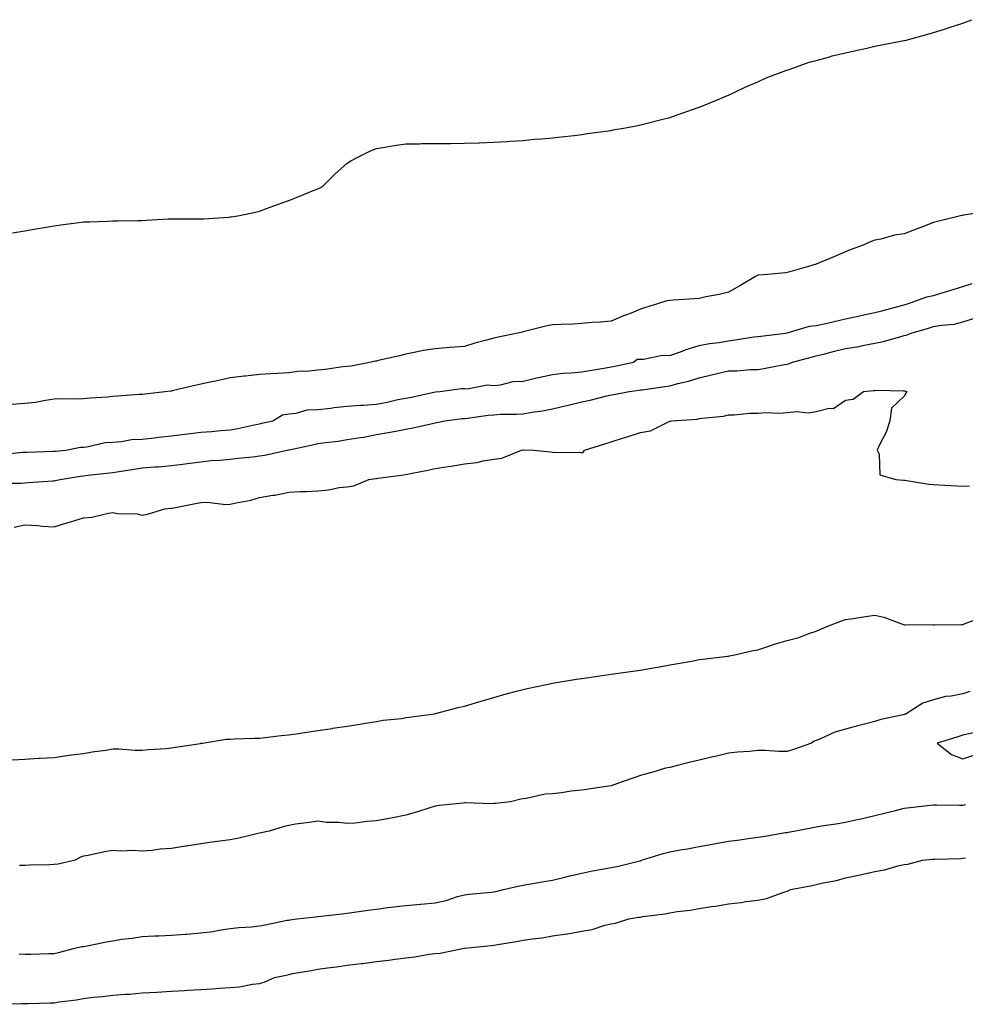
# Model space of a CAD drawing. Units: inches. Extents: x 1000163 to 1002803, y 7231898 to 7234538.
# Drawn here: x 1001716 to 1002039, y 7233843 to 7234179 of the extents above; entities that cross this region are included whole.
import ezdxf

# ---------------------------------------------------------------- set-up
doc = ezdxf.new("R2010")
doc.units = ezdxf.units.IN
doc.header["$MEASUREMENT"] = 0
doc.layers.add('Contour_10007231', color=7, linetype='Continuous', true_color=0xbe1177)

msp = doc.modelspace()

# ---------------------------------------------------------------- linework, layer by layer
at = {"layer": 'Contour_10007231'}
for points in [[(1001713.84, 7234106.13, 3117), (1001718.05, 7234106.78, 3117), (1001722.42, 7234107.55, 3117), (1001723.94, 7234107.81, 3117), (1001728.05, 7234108.51, 3117), (1001731.06, 7234108.91, 3117), (1001735.64, 7234109.51, 3117), (1001738.05, 7234109.83, 3117), (1001740.08, 7234109.89, 3117), (1001746.28, 7234110.15, 3117), (1001748.05, 7234110.21, 3117), (1001749.77, 7234110.2, 3117), (1001756.51, 7234110.38, 3117), (1001758.05, 7234110.38, 3117), (1001759.55, 7234110.42, 3117), (1001766.97, 7234110.84, 3117), (1001768.05, 7234110.87, 3117), (1001769.09, 7234110.88, 3117), (1001776.97, 7234110.84, 3117), (1001778.05, 7234110.86, 3117), (1001779.06, 7234110.91, 3117), (1001787.63, 7234111.5, 3117), (1001788.05, 7234111.53, 3117), (1001788.38, 7234111.59, 3117), (1001790.73, 7234111.92, 3117), (1001796.77, 7234113.2, 3117), (1001798.05, 7234113.46, 3117), (1001800.51, 7234114.38, 3117), (1001804.19, 7234115.78, 3117), (1001808.05, 7234117.18, 3117), (1001811.46, 7234118.51, 3117), (1001816.76, 7234120.63, 3117), (1001818.05, 7234121.14, 3117), (1001818.6, 7234121.37, 3117), (1001819.63, 7234121.92, 3117), (1001823.79, 7234126.18, 3117), (1001828.05, 7234129.84, 3117), (1001829.3, 7234130.67, 3117), (1001831.64, 7234131.92, 3117), (1001835.91, 7234134.06, 3117), (1001838.05, 7234134.88, 3117), (1001841.55, 7234135.42, 3117), (1001844.05, 7234135.92, 3117), (1001848.05, 7234136.47, 3117), (1001852.65, 7234136.52, 3117), (1001853.4, 7234136.57, 3117), (1001858.05, 7234136.64, 3117), (1001862.76, 7234136.63, 3117), (1001863.32, 7234136.65, 3117), (1001868.05, 7234136.67, 3117), (1001872.96, 7234136.83, 3117), (1001873.13, 7234136.84, 3117), (1001878.05, 7234137.03, 3117), (1001882.63, 7234137.34, 3117), (1001883.51, 7234137.38, 3117), (1001888.05, 7234137.69, 3117), (1001891.91, 7234138.06, 3117), (1001894.35, 7234138.22, 3117), (1001898.05, 7234138.56, 3117), (1001901.03, 7234138.94, 3117), (1001905.47, 7234139.34, 3117), (1001908.05, 7234139.66, 3117), (1001909.94, 7234140.03, 3117), (1001917.06, 7234140.93, 3117), (1001918.05, 7234141.1, 3117), (1001918.73, 7234141.24, 3117), (1001922.96, 7234141.92, 3117), (1001927.19, 7234142.78, 3117), (1001928.05, 7234142.94, 3117), (1001929.41, 7234143.28, 3117), (1001935.19, 7234144.78, 3117), (1001938.05, 7234145.5, 3117), (1001942.81, 7234147.16, 3117), (1001943.54, 7234147.41, 3117), (1001948.05, 7234148.96, 3117), (1001950.12, 7234149.85, 3117), (1001955.37, 7234151.92, 3117), (1001957.2, 7234152.77, 3117), (1001958.05, 7234153.11, 3117), (1001960.25, 7234154.12, 3117), (1001964.02, 7234155.95, 3117), (1001968.05, 7234157.62, 3117), (1001970.98, 7234158.99, 3117), (1001977.62, 7234161.49, 3117), (1001978.05, 7234161.67, 3117), (1001978.23, 7234161.74, 3117), (1001978.74, 7234161.92, 3117), (1001985.63, 7234164.34, 3117), (1001988.05, 7234164.99, 3117), (1001992.23, 7234166.1, 3117), (1001993.49, 7234166.48, 3117), (1001998.05, 7234167.6, 3117), (1002001.56, 7234168.41, 3117), (1002005.32, 7234169.19, 3117), (1002008.05, 7234169.78, 3117), (1002009.83, 7234170.14, 3117), (1002017.86, 7234171.73, 3117), (1002018.05, 7234171.77, 3117), (1002018.18, 7234171.79, 3117), (1002018.73, 7234171.92, 3117), (1002026.05, 7234173.92, 3117), (1002028.05, 7234174.46, 3117), (1002031.79, 7234175.66, 3117), (1002033.68, 7234176.29, 3117), (1002038.05, 7234177.68, 3117), (1002041.1, 7234178.87, 3117)], [(1002046.6, 7234113.37, 3117), (1002038.28, 7234112.15, 3117), (1002038.05, 7234112.12, 3117), (1002037.89, 7234112.08, 3117), (1002037.22, 7234111.92, 3117), (1002029.85, 7234110.12, 3117), (1002028.05, 7234109.63, 3117), (1002024.31, 7234108.18, 3117), (1002022.48, 7234107.49, 3117), (1002018.05, 7234105.73, 3117), (1002014.69, 7234105.28, 3117), (1002010.07, 7234103.94, 3117), (1002008.05, 7234103.59, 3117), (1002006.78, 7234103.19, 3117), (1002004.06, 7234101.92, 3117), (1001999.65, 7234100.32, 3117), (1001998.05, 7234099.66, 3117), (1001994.08, 7234097.95, 3117), (1001992.66, 7234097.31, 3117), (1001988.05, 7234095.43, 3117), (1001985.36, 7234094.61, 3117), (1001978.96, 7234092.83, 3117), (1001978.05, 7234092.56, 3117), (1001977.48, 7234092.49, 3117), (1001971.44, 7234091.92, 3117), (1001968.31, 7234091.66, 3117), (1001968.05, 7234091.61, 3117), (1001967.3, 7234091.17, 3117), (1001962, 7234087.97, 3117), (1001958.05, 7234085.82, 3117), (1001954.86, 7234085.11, 3117), (1001950.35, 7234084.22, 3117), (1001948.05, 7234083.73, 3117), (1001946.4, 7234083.57, 3117), (1001939.25, 7234083.12, 3117), (1001938.05, 7234083, 3117), (1001937.11, 7234082.86, 3117), (1001933.92, 7234081.92, 3117), (1001929.45, 7234080.52, 3117), (1001928.05, 7234080, 3117), (1001924.86, 7234078.73, 3117), (1001922.24, 7234077.73, 3117), (1001918.05, 7234075.99, 3117), (1001914.4, 7234075.57, 3117), (1001911.59, 7234075.46, 3117), (1001908.05, 7234075.11, 3117), (1001905.04, 7234074.93, 3117), (1001900.98, 7234074.85, 3117), (1001898.05, 7234074.68, 3117), (1001895.74, 7234074.23, 3117), (1001888.53, 7234072.4, 3117), (1001888.05, 7234072.29, 3117), (1001887.71, 7234072.26, 3117), (1001886.19, 7234071.92, 3117), (1001879.52, 7234070.45, 3117), (1001878.05, 7234070.18, 3117), (1001875.59, 7234069.46, 3117), (1001871.57, 7234068.4, 3117), (1001868.05, 7234067.28, 3117), (1001863.06, 7234066.93, 3117), (1001863.04, 7234066.93, 3117), (1001858.05, 7234066.56, 3117), (1001854.06, 7234065.91, 3117), (1001851.47, 7234065.34, 3117), (1001848.05, 7234064.73, 3117), (1001845.85, 7234064.12, 3117), (1001838.63, 7234062.5, 3117), (1001838.05, 7234062.35, 3117), (1001837.69, 7234062.28, 3117), (1001836.2, 7234061.92, 3117), (1001829.33, 7234060.64, 3117), (1001828.05, 7234060.53, 3117), (1001826.51, 7234060.38, 3117), (1001820.46, 7234059.51, 3117), (1001818.05, 7234059.29, 3117), (1001815.04, 7234058.91, 3117), (1001811.21, 7234058.76, 3117), (1001808.05, 7234058.28, 3117), (1001804.18, 7234058.05, 3117), (1001802.01, 7234057.96, 3117), (1001798.05, 7234057.73, 3117), (1001793.32, 7234057.19, 3117), (1001792.82, 7234057.15, 3117), (1001788.05, 7234056.58, 3117), (1001784.21, 7234055.76, 3117), (1001781.27, 7234055.14, 3117), (1001778.05, 7234054.45, 3117), (1001776, 7234053.97, 3117), (1001768.29, 7234052.16, 3117), (1001768.05, 7234052.11, 3117), (1001767.89, 7234052.08, 3117), (1001766.81, 7234051.92, 3117), (1001758.98, 7234050.99, 3117), (1001758.05, 7234050.98, 3117), (1001757.03, 7234050.9, 3117), (1001749.62, 7234050.35, 3117), (1001748.05, 7234050.23, 3117), (1001746.19, 7234050.06, 3117), (1001740.3, 7234049.67, 3117), (1001738.05, 7234049.46, 3117), (1001735.45, 7234049.32, 3117), (1001730.51, 7234049.46, 3117), (1001728.05, 7234049.3, 3117), (1001725.06, 7234048.93, 3117), (1001721.72, 7234048.25, 3117), (1001718.05, 7234047.88, 3117), (1001713.67, 7234047.54, 3117)], [(1001709.5, 7234030.47, 3117), (1001717.33, 7234031.2, 3117), (1001718.05, 7234031.24, 3117), (1001718.7, 7234031.27, 3117), (1001727.66, 7234031.53, 3117), (1001728.05, 7234031.55, 3117), (1001728.38, 7234031.59, 3117), (1001732.04, 7234031.92, 3117), (1001737.01, 7234032.96, 3117), (1001738.05, 7234032.96, 3117), (1001739.17, 7234033.04, 3117), (1001745.43, 7234034.54, 3117), (1001748.05, 7234034.67, 3117), (1001751.01, 7234034.88, 3117), (1001754.46, 7234035.51, 3117), (1001758.05, 7234035.71, 3117), (1001762.31, 7234036.18, 3117), (1001763.6, 7234036.37, 3117), (1001768.05, 7234036.82, 3117), (1001772.6, 7234037.37, 3117), (1001773.63, 7234037.5, 3117), (1001778.05, 7234038.03, 3117), (1001781.67, 7234038.3, 3117), (1001784.78, 7234038.65, 3117), (1001788.05, 7234038.91, 3117), (1001790.66, 7234039.31, 3117), (1001796.83, 7234040.7, 3117), (1001798.05, 7234040.9, 3117), (1001798.88, 7234041.09, 3117), (1001802.61, 7234041.92, 3117), (1001805.99, 7234043.98, 3117), (1001808.05, 7234044.35, 3117), (1001810.65, 7234044.52, 3117), (1001814.3, 7234045.67, 3117), (1001818.05, 7234045.81, 3117), (1001822.41, 7234046.28, 3117), (1001823.46, 7234046.51, 3117), (1001828.05, 7234046.89, 3117), (1001832.65, 7234047.32, 3117), (1001833.45, 7234047.32, 3117), (1001838.05, 7234047.68, 3117), (1001841.67, 7234048.3, 3117), (1001845.3, 7234049.17, 3117), (1001848.05, 7234049.69, 3117), (1001849.94, 7234050.03, 3117), (1001857.97, 7234051.84, 3117), (1001858.05, 7234051.86, 3117), (1001858.11, 7234051.86, 3117), (1001859.67, 7234051.92, 3117), (1001866.95, 7234053.02, 3117), (1001868.05, 7234052.99, 3117), (1001868.98, 7234052.85, 3117), (1001875.78, 7234054.19, 3117), (1001878.05, 7234054, 3117), (1001880.33, 7234054.2, 3117), (1001884.65, 7234055.32, 3117), (1001888.05, 7234055.52, 3117), (1001892.76, 7234056.63, 3117), (1001893.22, 7234056.75, 3117), (1001898.05, 7234057.75, 3117), (1001901.74, 7234058.23, 3117), (1001904.43, 7234058.3, 3117), (1001908.05, 7234058.69, 3117), (1001910.8, 7234059.17, 3117), (1001916.2, 7234060.07, 3117), (1001918.05, 7234060.39, 3117), (1001919.37, 7234060.6, 3117), (1001925.7, 7234061.92, 3117), (1001926.95, 7234063.02, 3117), (1001928.05, 7234063.02, 3117), (1001929.08, 7234062.95, 3117), (1001935.57, 7234064.4, 3117), (1001938.05, 7234064.29, 3117), (1001941.66, 7234065.53, 3117), (1001943.67, 7234066.3, 3117), (1001948.05, 7234067.63, 3117), (1001951.65, 7234068.32, 3117), (1001954.86, 7234068.73, 3117), (1001958.05, 7234069.27, 3117), (1001960.42, 7234069.55, 3117), (1001966.7, 7234070.57, 3117), (1001968.05, 7234070.74, 3117), (1001969.09, 7234070.88, 3117), (1001977.52, 7234071.92, 3117), (1001977.95, 7234072.02, 3117), (1001978.05, 7234072.02, 3117), (1001978.16, 7234072.03, 3117), (1001985.7, 7234074.27, 3117), (1001988.05, 7234074.43, 3117), (1001991.29, 7234075.16, 3117), (1001994.15, 7234075.82, 3117), (1001998.05, 7234076.7, 3117), (1002002.31, 7234077.66, 3117), (1002004.21, 7234078.08, 3117), (1002008.05, 7234078.94, 3117), (1002010.43, 7234079.54, 3117), (1002017.58, 7234081.45, 3117), (1002018.05, 7234081.58, 3117), (1002018.31, 7234081.66, 3117), (1002019.17, 7234081.92, 3117), (1002025.75, 7234084.22, 3117), (1002028.05, 7234084.69, 3117), (1002032.09, 7234085.96, 3117), (1002033.55, 7234086.42, 3117), (1002038.05, 7234087.85, 3117), (1002041.2, 7234088.77, 3117)], [(1001709.36, 7234020.61, 3116), (1001716.78, 7234020.65, 3116), (1001718.05, 7234020.78, 3116), (1001719.13, 7234020.84, 3116), (1001727.58, 7234021.45, 3116), (1001728.05, 7234021.48, 3116), (1001728.43, 7234021.54, 3116), (1001730.14, 7234021.92, 3116), (1001736.93, 7234023.04, 3116), (1001738.05, 7234023.18, 3116), (1001739.5, 7234023.37, 3116), (1001745.93, 7234024.04, 3116), (1001748.05, 7234024.31, 3116), (1001750.89, 7234024.76, 3116), (1001754.62, 7234025.35, 3116), (1001758.05, 7234025.88, 3116), (1001762.39, 7234026.26, 3116), (1001763.69, 7234026.28, 3116), (1001768.05, 7234026.71, 3116), (1001772.69, 7234027.28, 3116), (1001773.55, 7234027.42, 3116), (1001778.05, 7234027.99, 3116), (1001781.6, 7234028.37, 3116), (1001784.64, 7234028.51, 3116), (1001788.05, 7234028.83, 3116), (1001790.79, 7234029.18, 3116), (1001795.8, 7234029.67, 3116), (1001798.05, 7234029.94, 3116), (1001799.77, 7234030.2, 3116), (1001807.58, 7234031.92, 3116), (1001807.96, 7234032.01, 3116), (1001808.19, 7234032.06, 3116), (1001816.19, 7234033.78, 3116), (1001818.05, 7234034.17, 3116), (1001820.71, 7234034.58, 3116), (1001824.96, 7234035.01, 3116), (1001828.05, 7234035.54, 3116), (1001832.4, 7234036.27, 3116), (1001833.59, 7234036.38, 3116), (1001838.05, 7234037.25, 3116), (1001842.02, 7234037.95, 3116), (1001844.58, 7234038.45, 3116), (1001848.05, 7234039.09, 3116), (1001850.38, 7234039.59, 3116), (1001857.16, 7234041.03, 3116), (1001858.05, 7234041.22, 3116), (1001858.63, 7234041.34, 3116), (1001861.34, 7234041.92, 3116), (1001867.25, 7234042.72, 3116), (1001868.05, 7234042.79, 3116), (1001869.02, 7234042.89, 3116), (1001876.15, 7234043.82, 3116), (1001878.05, 7234044.02, 3116), (1001880.32, 7234044.19, 3116), (1001885.81, 7234044.16, 3116), (1001888.05, 7234044.34, 3116), (1001891.01, 7234044.88, 3116), (1001894.67, 7234045.3, 3116), (1001898.05, 7234046.01, 3116), (1001902.85, 7234047.12, 3116), (1001903.37, 7234047.24, 3116), (1001908.05, 7234048.37, 3116), (1001910.95, 7234049.02, 3116), (1001916.55, 7234050.42, 3116), (1001918.05, 7234050.77, 3116), (1001919.01, 7234050.96, 3116), (1001924.16, 7234051.92, 3116), (1001927.59, 7234052.38, 3116), (1001928.05, 7234052.47, 3116), (1001928.68, 7234052.55, 3116), (1001936.34, 7234053.63, 3116), (1001938.05, 7234053.87, 3116), (1001940.76, 7234054.63, 3116), (1001944.44, 7234055.53, 3116), (1001948.05, 7234056.66, 3116), (1001952.32, 7234057.65, 3116), (1001954.27, 7234058.14, 3116), (1001958.05, 7234059.04, 3116), (1001960.92, 7234059.05, 3116), (1001965.59, 7234059.46, 3116), (1001968.05, 7234059.46, 3116), (1001970.17, 7234059.8, 3116), (1001977.25, 7234061.12, 3116), (1001978.05, 7234061.26, 3116), (1001978.57, 7234061.4, 3116), (1001979.9, 7234061.92, 3116), (1001986.32, 7234063.65, 3116), (1001988.05, 7234064.09, 3116), (1001990.94, 7234064.81, 3116), (1001994.29, 7234065.68, 3116), (1001998.05, 7234066.6, 3116), (1002002.63, 7234067.34, 3116), (1002003.75, 7234067.62, 3116), (1002008.05, 7234068.43, 3116), (1002010.98, 7234068.99, 3116), (1002016.91, 7234070.78, 3116), (1002018.05, 7234071.03, 3116), (1002018.75, 7234071.22, 3116), (1002020.39, 7234071.92, 3116), (1002026.37, 7234073.6, 3116), (1002028.05, 7234074.1, 3116), (1002030.74, 7234074.61, 3116), (1002035.05, 7234074.92, 3116), (1002038.05, 7234075.68, 3116), (1002042.8, 7234077.17, 3116)], [(1001714.35, 7234005.62, 3115), (1001718.05, 7234006.41, 3115), (1001722.39, 7234006.26, 3115), (1001724.02, 7234005.95, 3115), (1001728.05, 7234005.76, 3115), (1001732.73, 7234007.24, 3115), (1001733.63, 7234007.5, 3115), (1001738.05, 7234008.81, 3115), (1001740.91, 7234009.06, 3115), (1001746.57, 7234010.44, 3115), (1001748.05, 7234010.6, 3115), (1001749.63, 7234010.34, 3115), (1001756.33, 7234010.2, 3115), (1001758.05, 7234009.79, 3115), (1001759.86, 7234010.11, 3115), (1001765.8, 7234011.92, 3115), (1001767.84, 7234012.13, 3115), (1001768.05, 7234012.13, 3115), (1001768.3, 7234012.17, 3115), (1001776.25, 7234013.72, 3115), (1001778.05, 7234014.01, 3115), (1001780.27, 7234014.14, 3115), (1001786.61, 7234013.36, 3115), (1001788.05, 7234013.47, 3115), (1001790.1, 7234013.97, 3115), (1001795.1, 7234014.87, 3115), (1001798.05, 7234015.73, 3115), (1001802.66, 7234016.53, 3115), (1001803.37, 7234016.6, 3115), (1001808.05, 7234017.58, 3115), (1001812.12, 7234017.85, 3115), (1001813.98, 7234017.85, 3115), (1001818.05, 7234018.08, 3115), (1001821.6, 7234018.37, 3115), (1001825.27, 7234019.14, 3115), (1001828.05, 7234019.42, 3115), (1001830.24, 7234019.73, 3115), (1001835.41, 7234021.92, 3115), (1001837.75, 7234022.22, 3115), (1001838.05, 7234022.26, 3115), (1001838.45, 7234022.32, 3115), (1001846.59, 7234023.38, 3115), (1001848.05, 7234023.6, 3115), (1001850.17, 7234024.04, 3115), (1001854.97, 7234025, 3115), (1001858.05, 7234025.64, 3115), (1001862.45, 7234026.32, 3115), (1001863.53, 7234026.44, 3115), (1001868.05, 7234027.22, 3115), (1001872.23, 7234027.74, 3115), (1001874.43, 7234028.3, 3115), (1001878.05, 7234028.86, 3115), (1001880.77, 7234029.2, 3115), (1001887.42, 7234031.92, 3115), (1001887.94, 7234032.03, 3115), (1001888.05, 7234032.05, 3115), (1001888.18, 7234032.05, 3115), (1001891.57, 7234031.92, 3115), (1001897.42, 7234031.3, 3115), (1001898.05, 7234031.2, 3115), (1001898.89, 7234031.08, 3115), (1001907.34, 7234031.21, 3115), (1001908.05, 7234031.07, 3115), (1001908.59, 7234031.38, 3115), (1001909.02, 7234031.92, 3115), (1001915.89, 7234034.08, 3115), (1001918.05, 7234034.79, 3115), (1001922.23, 7234036.1, 3115), (1001923.5, 7234036.47, 3115), (1001928.05, 7234037.96, 3115), (1001931.43, 7234038.54, 3115), (1001937.88, 7234041.75, 3115), (1001938.05, 7234041.8, 3115), (1001938.19, 7234041.78, 3115), (1001938.62, 7234041.92, 3115), (1001947.42, 7234042.55, 3115), (1001948.05, 7234042.7, 3115), (1001949.02, 7234042.89, 3115), (1001956.43, 7234043.54, 3115), (1001958.05, 7234043.95, 3115), (1001960.07, 7234043.94, 3115), (1001965.4, 7234044.57, 3115), (1001968.05, 7234044.56, 3115), (1001970.88, 7234044.75, 3115), (1001975.4, 7234044.57, 3115), (1001978.05, 7234044.8, 3115), (1001981.26, 7234045.13, 3115), (1001985.29, 7234044.68, 3115), (1001988.05, 7234045.15, 3115), (1001992.38, 7234046.25, 3115), (1001993.86, 7234046.11, 3115), (1001998.05, 7234049.04, 3115), (1002000.66, 7234049.31, 3115), (1002004.16, 7234051.92, 3115), (1002007.69, 7234052.28, 3115), (1002008.05, 7234052.34, 3115), (1002008.51, 7234052.38, 3115), (1002017.84, 7234052.13, 3115), (1002018.05, 7234052.16, 3115), (1002018.29, 7234052.16, 3115), (1002018.88, 7234051.92, 3115), (1002018.61, 7234051.36, 3115), (1002018.05, 7234050.35, 3115), (1002013.72, 7234046.25, 3115), (1002013.12, 7234041.92, 3115), (1002011.86, 7234038.11, 3115), (1002009.41, 7234033.28, 3115), (1002008.81, 7234031.92, 3115), (1002009.44, 7234030.53, 3115), (1002009.68, 7234023.55, 3115), (1002015.12, 7234021.92, 3115), (1002017.84, 7234021.71, 3115), (1002018.05, 7234021.72, 3115), (1002018.26, 7234021.71, 3115), (1002026.49, 7234020.36, 3115), (1002028.05, 7234020.24, 3115), (1002029.88, 7234020.09, 3115), (1002035.93, 7234019.8, 3115), (1002038.05, 7234019.63, 3115), (1002040.26, 7234019.71, 3115)], [(1001713.76, 7233926.21, 3114), (1001718.05, 7233926.48, 3114), (1001722.87, 7233926.74, 3114), (1001723.22, 7233926.75, 3114), (1001728.05, 7233927.04, 3114), (1001732.33, 7233927.64, 3114), (1001734, 7233927.87, 3114), (1001738.05, 7233928.43, 3114), (1001741.01, 7233928.96, 3114), (1001745.7, 7233929.57, 3114), (1001748.05, 7233929.95, 3114), (1001750.05, 7233929.92, 3114), (1001755.63, 7233929.5, 3114), (1001758.05, 7233929.47, 3114), (1001760.28, 7233929.69, 3114), (1001766.22, 7233930.09, 3114), (1001768.05, 7233930.27, 3114), (1001769.39, 7233930.58, 3114), (1001777.97, 7233931.84, 3114), (1001778.05, 7233931.85, 3114), (1001778.11, 7233931.86, 3114), (1001778.65, 7233931.92, 3114), (1001786.75, 7233933.22, 3114), (1001788.05, 7233933.31, 3114), (1001789.46, 7233933.33, 3114), (1001796.36, 7233933.61, 3114), (1001798.05, 7233933.64, 3114), (1001799.97, 7233933.84, 3114), (1001805.47, 7233934.5, 3114), (1001808.05, 7233934.76, 3114), (1001811.37, 7233935.24, 3114), (1001814.27, 7233935.7, 3114), (1001818.05, 7233936.23, 3114), (1001823.01, 7233936.96, 3114), (1001823.1, 7233936.97, 3114), (1001828.05, 7233937.68, 3114), (1001831.66, 7233938.31, 3114), (1001834.93, 7233938.8, 3114), (1001838.05, 7233939.31, 3114), (1001840.23, 7233939.74, 3114), (1001846.5, 7233940.37, 3114), (1001848.05, 7233940.62, 3114), (1001849.17, 7233940.8, 3114), (1001857.77, 7233941.92, 3114), (1001858.05, 7233941.98, 3114), (1001858.13, 7233942, 3114), (1001865.84, 7233944.13, 3114), (1001868.05, 7233944.57, 3114), (1001871.8, 7233945.67, 3114), (1001873.68, 7233946.29, 3114), (1001878.05, 7233947.48, 3114), (1001881.45, 7233948.52, 3114), (1001885.74, 7233949.61, 3114), (1001888.05, 7233950.26, 3114), (1001889.37, 7233950.6, 3114), (1001895.97, 7233951.92, 3114), (1001897.65, 7233952.32, 3114), (1001898.05, 7233952.39, 3114), (1001898.6, 7233952.47, 3114), (1001906.19, 7233953.78, 3114), (1001908.05, 7233954.01, 3114), (1001910.46, 7233954.33, 3114), (1001914.94, 7233955.03, 3114), (1001918.05, 7233955.44, 3114), (1001922.13, 7233956, 3114), (1001923.74, 7233956.23, 3114), (1001928.05, 7233956.83, 3114), (1001932.35, 7233957.62, 3114), (1001934.03, 7233957.9, 3114), (1001938.05, 7233958.62, 3114), (1001940.83, 7233959.14, 3114), (1001946.19, 7233960.06, 3114), (1001948.05, 7233960.41, 3114), (1001949.36, 7233960.61, 3114), (1001957.73, 7233961.6, 3114), (1001958.05, 7233961.65, 3114), (1001958.27, 7233961.7, 3114), (1001959.68, 7233961.92, 3114), (1001966.48, 7233963.49, 3114), (1001968.05, 7233963.82, 3114), (1001970.84, 7233964.71, 3114), (1001974.17, 7233965.8, 3114), (1001978.05, 7233966.99, 3114), (1001982.04, 7233967.93, 3114), (1001985.48, 7233969.35, 3114), (1001988.05, 7233970.16, 3114), (1001989.24, 7233970.73, 3114), (1001992.17, 7233971.92, 3114), (1001996.39, 7233973.58, 3114), (1001998.05, 7233974.13, 3114), (1002000.6, 7233974.47, 3114), (1002004.81, 7233975.16, 3114), (1002008.05, 7233975.57, 3114), (1002011.03, 7233974.9, 3114), (1002017.46, 7233972.51, 3114), (1002018.05, 7233972.33, 3114), (1002018.4, 7233972.27, 3114), (1002027.61, 7233972.36, 3114), (1002028.05, 7233972.3, 3114), (1002028.44, 7233972.31, 3114), (1002037.59, 7233972.38, 3114), (1002038.05, 7233972.4, 3114), (1002038.86, 7233972.73, 3114), (1002044.94, 7233975.03, 3114)], [(1002040.46, 7233949.51, 3114), (1002038.05, 7233948.74, 3114), (1002034.09, 7233947.96, 3114), (1002032.15, 7233947.82, 3114), (1002028.05, 7233946.72, 3114), (1002024.39, 7233945.58, 3114), (1002018.74, 7233941.92, 3114), (1002018.24, 7233941.73, 3114), (1002018.05, 7233941.67, 3114), (1002017.71, 7233941.58, 3114), (1002010.03, 7233939.94, 3114), (1002008.05, 7233939.33, 3114), (1002004.51, 7233938.38, 3114), (1002002.19, 7233937.78, 3114), (1001998.05, 7233936.64, 3114), (1001994.31, 7233935.66, 3114), (1001989.5, 7233933.37, 3114), (1001988.05, 7233932.83, 3114), (1001987.34, 7233932.63, 3114), (1001986.4, 7233931.92, 3114), (1001980.22, 7233929.75, 3114), (1001978.05, 7233929.04, 3114), (1001975.18, 7233929.05, 3114), (1001970.6, 7233929.37, 3114), (1001968.05, 7233929.37, 3114), (1001965.22, 7233929.09, 3114), (1001961.16, 7233928.81, 3114), (1001958.05, 7233928.49, 3114), (1001953.52, 7233927.39, 3114), (1001952.77, 7233927.2, 3114), (1001948.05, 7233926.07, 3114), (1001944.71, 7233925.26, 3114), (1001940.29, 7233924.16, 3114), (1001938.05, 7233923.61, 3114), (1001936.62, 7233923.35, 3114), (1001931.9, 7233921.92, 3114), (1001928.89, 7233921.08, 3114), (1001928.05, 7233920.86, 3114), (1001926.43, 7233920.3, 3114), (1001921.43, 7233918.54, 3114), (1001918.05, 7233917.39, 3114), (1001913.33, 7233916.64, 3114), (1001912.69, 7233916.56, 3114), (1001908.05, 7233915.88, 3114), (1001904.42, 7233915.55, 3114), (1001901.08, 7233914.95, 3114), (1001898.05, 7233914.63, 3114), (1001895.51, 7233914.46, 3114), (1001889.1, 7233912.97, 3114), (1001888.05, 7233912.88, 3114), (1001887.22, 7233912.75, 3114), (1001883.74, 7233911.92, 3114), (1001878.64, 7233911.33, 3114), (1001878.05, 7233911.26, 3114), (1001877.29, 7233911.16, 3114), (1001868.42, 7233911.55, 3114), (1001868.05, 7233911.48, 3114), (1001867.52, 7233911.39, 3114), (1001859.33, 7233910.64, 3114), (1001858.05, 7233910.38, 3114), (1001855.86, 7233909.73, 3114), (1001851.66, 7233908.31, 3114), (1001848.05, 7233907.37, 3114), (1001843.6, 7233906.37, 3114), (1001842.33, 7233906.2, 3114), (1001838.05, 7233905.36, 3114), (1001834.83, 7233905.14, 3114), (1001830.76, 7233904.63, 3114), (1001828.05, 7233904.44, 3114), (1001825.2, 7233904.77, 3114), (1001821, 7233904.87, 3114), (1001818.05, 7233905.3, 3114), (1001815.18, 7233904.79, 3114), (1001810.35, 7233904.22, 3114), (1001808.05, 7233903.85, 3114), (1001806.49, 7233903.48, 3114), (1001801.38, 7233901.92, 3114), (1001798.67, 7233901.3, 3114), (1001798.05, 7233901.16, 3114), (1001797.08, 7233900.95, 3114), (1001790.57, 7233899.4, 3114), (1001788.05, 7233898.92, 3114), (1001784.55, 7233898.42, 3114), (1001781.91, 7233898.06, 3114), (1001778.05, 7233897.52, 3114), (1001773.22, 7233896.75, 3114), (1001772.83, 7233896.7, 3114), (1001768.05, 7233895.94, 3114), (1001764.26, 7233895.71, 3114), (1001761.45, 7233895.32, 3114), (1001758.05, 7233895.08, 3114), (1001754.73, 7233895.24, 3114), (1001751.17, 7233895.04, 3114), (1001748.05, 7233895.22, 3114), (1001745.18, 7233894.79, 3114), (1001739.68, 7233893.55, 3114), (1001738.05, 7233893.28, 3114), (1001737, 7233892.97, 3114), (1001735.24, 7233891.92, 3114), (1001729.36, 7233890.61, 3114), (1001728.05, 7233890.45, 3114), (1001726.5, 7233890.37, 3114), (1001719.7, 7233890.27, 3114), (1001718.05, 7233890.19, 3114), (1001716.24, 7233890.11, 3114)], [(1002041.53, 7233935.4, 3115), (1002038.05, 7233934.61, 3115), (1002036.01, 7233933.96, 3115), (1002029.31, 7233931.92, 3115), (1002034.18, 7233928.05, 3115), (1002038.05, 7233926.56, 3115), (1002042.09, 7233927.88, 3115)], [(1001716.11, 7233859.98, 3114), (1001718.05, 7233859.9, 3114), (1001720.06, 7233859.91, 3114), (1001726.2, 7233860.07, 3114), (1001728.05, 7233860.08, 3114), (1001729.55, 7233860.42, 3114), (1001735.1, 7233861.92, 3114), (1001737.52, 7233862.45, 3114), (1001738.05, 7233862.53, 3114), (1001738.77, 7233862.64, 3114), (1001745.87, 7233864.1, 3114), (1001748.05, 7233864.44, 3114), (1001751.07, 7233864.94, 3114), (1001754.68, 7233865.29, 3114), (1001758.05, 7233865.96, 3114), (1001762.23, 7233866.1, 3114), (1001763.78, 7233866.19, 3114), (1001768.05, 7233866.31, 3114), (1001772.84, 7233866.71, 3114), (1001773.24, 7233866.73, 3114), (1001778.05, 7233867.14, 3114), (1001782.32, 7233867.65, 3114), (1001784.21, 7233868.08, 3114), (1001788.05, 7233868.63, 3114), (1001791.03, 7233868.94, 3114), (1001795.39, 7233869.26, 3114), (1001798.05, 7233869.53, 3114), (1001800.06, 7233869.91, 3114), (1001807.57, 7233871.44, 3114), (1001808.05, 7233871.53, 3114), (1001808.39, 7233871.58, 3114), (1001810.87, 7233871.92, 3114), (1001817.34, 7233872.63, 3114), (1001818.05, 7233872.72, 3114), (1001818.97, 7233872.84, 3114), (1001826.3, 7233873.67, 3114), (1001828.05, 7233873.91, 3114), (1001830.36, 7233874.23, 3114), (1001835.12, 7233874.85, 3114), (1001838.05, 7233875.28, 3114), (1001841.89, 7233875.76, 3114), (1001843.94, 7233876.03, 3114), (1001848.05, 7233876.54, 3114), (1001852.99, 7233876.98, 3114), (1001853.13, 7233877, 3114), (1001858.05, 7233877.45, 3114), (1001861.73, 7233878.24, 3114), (1001865.69, 7233879.56, 3114), (1001868.05, 7233880.18, 3114), (1001869.62, 7233880.35, 3114), (1001877.15, 7233881.02, 3114), (1001878.05, 7233881.11, 3114), (1001878.72, 7233881.25, 3114), (1001881.34, 7233881.92, 3114), (1001886.75, 7233883.22, 3114), (1001888.05, 7233883.48, 3114), (1001889.92, 7233883.8, 3114), (1001895.25, 7233884.72, 3114), (1001898.05, 7233885.18, 3114), (1001902.31, 7233886.18, 3114), (1001903.51, 7233886.46, 3114), (1001908.05, 7233887.5, 3114), (1001911.69, 7233888.28, 3114), (1001915, 7233888.87, 3114), (1001918.05, 7233889.49, 3114), (1001920.13, 7233889.84, 3114), (1001927.89, 7233891.76, 3114), (1001928.05, 7233891.79, 3114), (1001928.15, 7233891.82, 3114), (1001928.37, 7233891.92, 3114), (1001935.75, 7233894.22, 3114), (1001938.05, 7233894.78, 3114), (1001941.57, 7233895.44, 3114), (1001944.08, 7233895.89, 3114), (1001948.05, 7233896.64, 3114), (1001952.58, 7233897.39, 3114), (1001953.82, 7233897.69, 3114), (1001958.05, 7233898.49, 3114), (1001961.15, 7233898.82, 3114), (1001965.65, 7233899.52, 3114), (1001968.05, 7233899.79, 3114), (1001969.9, 7233900.07, 3114), (1001977.49, 7233901.36, 3114), (1001978.05, 7233901.45, 3114), (1001978.45, 7233901.52, 3114), (1001980.33, 7233901.92, 3114), (1001986.83, 7233903.14, 3114), (1001988.05, 7233903.38, 3114), (1001989.8, 7233903.67, 3114), (1001995.45, 7233904.52, 3114), (1001998.05, 7233904.95, 3114), (1002001.96, 7233905.83, 3114), (1002003.77, 7233906.2, 3114), (1002008.05, 7233907.23, 3114), (1002011.82, 7233908.15, 3114), (1002015.1, 7233908.97, 3114), (1002018.05, 7233909.7, 3114), (1002020.03, 7233909.94, 3114), (1002026.86, 7233910.73, 3114), (1002028.05, 7233910.88, 3114), (1002029.07, 7233910.9, 3114), (1002036.86, 7233910.73, 3114), (1002038.05, 7233910.77, 3114), (1002038.97, 7233911, 3114)], [(1001708.89, 7233842.76, 3113), (1001716.96, 7233843.01, 3113), (1001718.05, 7233842.99, 3113), (1001719.13, 7233843, 3113), (1001726.68, 7233843.29, 3113), (1001728.05, 7233843.3, 3113), (1001729.71, 7233843.58, 3113), (1001735.65, 7233844.32, 3113), (1001738.05, 7233844.77, 3113), (1001741.32, 7233845.19, 3113), (1001744.57, 7233845.4, 3113), (1001748.05, 7233845.91, 3113), (1001752.37, 7233846.24, 3113), (1001753.71, 7233846.26, 3113), (1001758.05, 7233846.63, 3113), (1001763.03, 7233846.9, 3113), (1001763.06, 7233846.91, 3113), (1001768.05, 7233847.2, 3113), (1001772.51, 7233847.46, 3113), (1001773.7, 7233847.57, 3113), (1001778.05, 7233847.84, 3113), (1001781.96, 7233848.01, 3113), (1001784.4, 7233848.27, 3113), (1001788.05, 7233848.45, 3113), (1001791.25, 7233848.72, 3113), (1001795.74, 7233849.61, 3113), (1001798.05, 7233849.85, 3113), (1001799.67, 7233850.3, 3113), (1001803.19, 7233851.92, 3113), (1001807.22, 7233852.75, 3113), (1001808.05, 7233852.96, 3113), (1001809.35, 7233853.22, 3113), (1001815.71, 7233854.26, 3113), (1001818.05, 7233854.75, 3113), (1001821.34, 7233855.21, 3113), (1001824.41, 7233855.56, 3113), (1001828.05, 7233856.1, 3113), (1001832.82, 7233856.69, 3113), (1001833.25, 7233856.72, 3113), (1001838.05, 7233857.36, 3113), (1001842.15, 7233857.82, 3113), (1001844.33, 7233858.2, 3113), (1001848.05, 7233858.66, 3113), (1001851.04, 7233858.93, 3113), (1001855.95, 7233859.82, 3113), (1001858.05, 7233860.05, 3113), (1001859.76, 7233860.21, 3113), (1001867.94, 7233861.92, 3113), (1001868.06, 7233861.93, 3113), (1001877.13, 7233862.84, 3113), (1001878.05, 7233862.96, 3113), (1001879.34, 7233863.21, 3113), (1001885.77, 7233864.2, 3113), (1001888.05, 7233864.64, 3113), (1001891.28, 7233865.15, 3113), (1001894.48, 7233865.49, 3113), (1001898.05, 7233866.14, 3113), (1001902.98, 7233866.85, 3113), (1001903.12, 7233866.85, 3113), (1001908.05, 7233867.75, 3113), (1001911.63, 7233868.34, 3113), (1001915.93, 7233869.8, 3113), (1001918.05, 7233870.28, 3113), (1001919.5, 7233870.47, 3113), (1001924.05, 7233871.92, 3113), (1001927.52, 7233872.45, 3113), (1001928.05, 7233872.54, 3113), (1001928.81, 7233872.68, 3113), (1001936.34, 7233873.63, 3113), (1001938.05, 7233874.01, 3113), (1001940.58, 7233874.45, 3113), (1001945.11, 7233874.86, 3113), (1001948.05, 7233875.47, 3113), (1001952.27, 7233876.14, 3113), (1001953.71, 7233876.26, 3113), (1001958.05, 7233877.1, 3113), (1001962.4, 7233877.57, 3113), (1001964, 7233877.87, 3113), (1001968.05, 7233878.36, 3113), (1001971.04, 7233878.93, 3113), (1001977.34, 7233881.21, 3113), (1001978.05, 7233881.38, 3113), (1001978.44, 7233881.53, 3113), (1001979.25, 7233881.92, 3113), (1001986.63, 7233883.34, 3113), (1001988.05, 7233883.71, 3113), (1001990.37, 7233884.24, 3113), (1001994.9, 7233885.07, 3113), (1001998.05, 7233885.91, 3113), (1002003.04, 7233886.91, 3113), (1002003.06, 7233886.91, 3113), (1002008.05, 7233888.11, 3113), (1002011.3, 7233888.67, 3113), (1002016.27, 7233890.14, 3113), (1002018.05, 7233890.52, 3113), (1002019.32, 7233890.65, 3113), (1002024.26, 7233891.92, 3113), (1002027.72, 7233892.25, 3113), (1002028.05, 7233892.29, 3113), (1002028.46, 7233892.33, 3113), (1002037.39, 7233892.58, 3113), (1002038.05, 7233892.64, 3113), (1002038.93, 7233892.8, 3113)]]:
    msp.add_polyline3d(points, dxfattribs=at)

doc.saveas('drawing.dxf')
